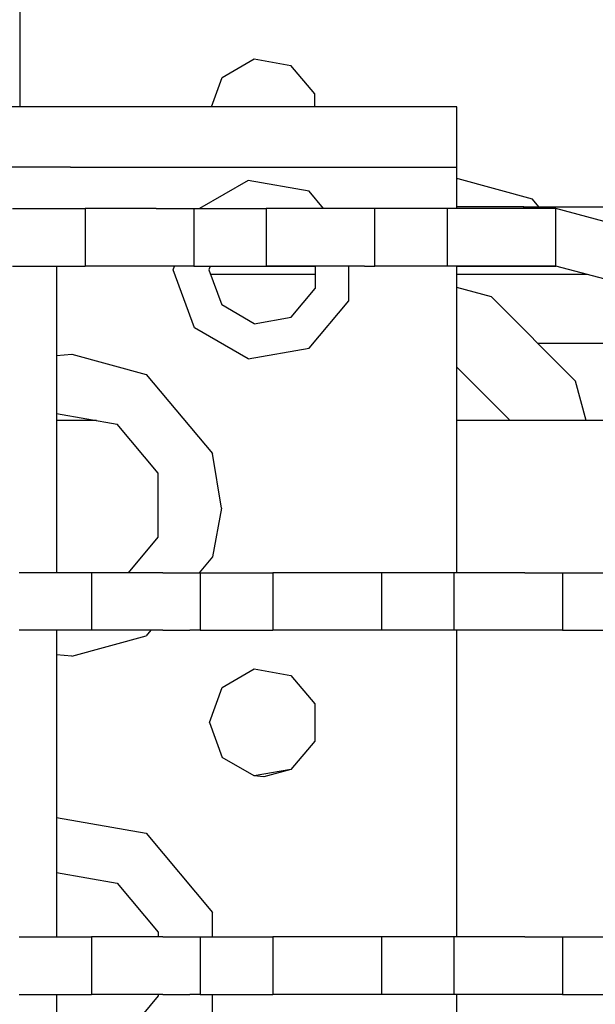
# Model space of a CAD drawing. Units: millimetres. Extents: x -50 to 11780, y -1700 to 1815.
# Drawn here: x 3413 to 3461, y 1124 to 1206 of the extents above; entities that cross this region are included whole.
import ezdxf

# ---------------------------------------------------------------- set-up
doc = ezdxf.new("R2010")
doc.units = ezdxf.units.MM
doc.layers.add('3', color=7, linetype='CONTINUOUS', true_color=0xffffff)

msp = doc.modelspace()

# ---------------------------------------------------------------- linework, layer by layer
at = {"layer": '3', "color": 18, "linetype": 'CONTINUOUS'}
for p, q in [((3413.11322, 1198.735596), (3413.11322, 1215.838623)), ((3429.841003, 1201.150146), (3432.506531, 1202.689209)), ((3429.841003, 1201.150146), (3432.506531, 1202.689209)), ((3432.506531, 1202.689209), (3435.537781, 1202.155029)), ((3432.506531, 1202.689209), (3435.537781, 1202.155029)), ((3437.516296, 1199.796631), (3435.537781, 1202.155029)), ((3437.516296, 1199.796631), (3435.537781, 1202.155029)), ((3428.961853, 1198.735596), (3429.841003, 1201.150146)), ((3428.961853, 1198.735596), (3429.841003, 1201.150146)), ((3437.516296, 1198.735596), (3437.516296, 1199.796631)), ((3437.516296, 1198.735596), (3437.516296, 1199.796631)), ((3449.288269, 1198.735596), (2804.495544, 1198.735596)), ((3449.288269, 1198.735596), (2804.495544, 1198.735596)), ((3449.288269, 1198.065674), (3449.288269, 1198.735596)), ((3449.288269, 1198.065674), (3449.288269, 1198.735596)), ((3449.288269, 1196.235596), (3449.288269, 1198.065674)), ((3449.288269, 1196.235596), (3449.288269, 1198.065674)), ((3449.288269, 1193.735596), (3449.288269, 1196.235596)), ((3449.288269, 1193.735596), (3449.288269, 1196.235596)), ((3417.288513, 1193.735596), (3385.288269, 1193.735596)), ((3417.288513, 1193.735596), (3385.288269, 1193.735596)), ((3417.288513, 1193.735596), (3385.288269, 1193.735596)), ((3417.288513, 1193.735596), (3385.288269, 1193.735596)), ((3417.288513, 1193.735596), (3449.288269, 1193.735596)), ((3417.288513, 1193.735596), (3449.288269, 1193.735596)), ((3417.288513, 1193.735596), (3449.288269, 1193.735596)), ((3417.288513, 1193.735596), (3449.288269, 1193.735596)), ((3449.288269, 1190.304443), (3449.288269, 1193.735596)), ((3449.288269, 1190.304443), (3449.288269, 1193.735596)), ((3431.986023, 1192.621826), (3427.972351, 1190.304443)), ((3431.986023, 1192.621826), (3427.972351, 1190.304443)), ((3431.986023, 1192.621826), (3427.972351, 1190.304443)), ((3431.986023, 1192.621826), (3427.972351, 1190.304443)), ((3437.038269, 1191.731201), (3431.986023, 1192.621826)), ((3437.038269, 1191.731201), (3431.986023, 1192.621826)), ((3437.038269, 1191.731201), (3431.986023, 1192.621826)), ((3437.038269, 1191.731201), (3431.986023, 1192.621826)), ((3449.388855, 1192.75708), (3449.288269, 1192.748779)), ((3449.388855, 1192.75708), (3449.288269, 1192.748779)), ((3449.388855, 1192.75708), (3449.288269, 1192.748779)), ((3449.388855, 1192.75708), (3449.288269, 1192.748779)), ((3455.538269, 1191.082764), (3449.388855, 1192.75708)), ((3455.538269, 1191.082764), (3449.388855, 1192.75708)), ((3455.538269, 1191.082764), (3449.388855, 1192.75708)), ((3455.538269, 1191.082764), (3449.388855, 1192.75708)), ((3438.235291, 1190.304443), (3437.038269, 1191.731201)), ((3438.235291, 1190.304443), (3437.038269, 1191.731201)), ((3438.235291, 1190.304443), (3437.038269, 1191.731201)), ((3438.235291, 1190.304443), (3437.038269, 1191.731201)), ((3456.078552, 1190.438721), (3455.538269, 1191.082764)), ((3456.078552, 1190.438721), (3455.538269, 1191.082764)), ((3456.078552, 1190.438721), (3455.538269, 1191.082764)), ((3456.078552, 1190.438721), (3455.538269, 1191.082764)), ((3412.483337, 1190.304443), (3418.485291, 1190.304443)), ((3418.485291, 1190.304443), (3418.485291, 1185.541748)), ((3418.485291, 1190.304443), (3418.485291, 1185.541748)), ((3419.344666, 1190.304443), (3418.485291, 1190.304443)), ((3421.594421, 1190.304443), (3419.344666, 1190.304443)), ((3424.375427, 1190.304443), (3421.594421, 1190.304443)), ((3424.375427, 1190.304443), (3426.625183, 1190.304443)), ((3426.625183, 1190.304443), (3427.484558, 1190.304443)), ((3427.484558, 1190.304443), (3427.484558, 1185.541748)), ((3427.484558, 1190.304443), (3433.486511, 1190.304443)), ((3427.484558, 1190.304443), (3427.484558, 1185.541748)), ((3433.486511, 1190.304443), (3433.486511, 1185.541748)), ((3434.345642, 1190.304443), (3433.486511, 1190.304443)), ((3433.486511, 1190.304443), (3433.486511, 1185.541748)), ((3436.595886, 1190.304443), (3434.345642, 1190.304443)), ((3439.376648, 1190.304443), (3436.595886, 1190.304443)), ((3441.626648, 1190.304443), (3439.376648, 1190.304443)), ((3442.485779, 1190.304443), (3441.626648, 1190.304443)), ((3442.485779, 1185.541748), (3442.485779, 1190.304443)), ((3442.485779, 1185.541748), (3442.485779, 1190.304443)), ((3448.487732, 1190.304443), (3442.485779, 1190.304443)), ((3448.487732, 1190.304443), (3448.487732, 1185.541748)), ((3449.347107, 1190.304443), (3448.487732, 1190.304443)), ((3448.487732, 1190.304443), (3448.487732, 1185.541748)), ((3454.829041, 1190.438721), (3449.288269, 1190.438721)), ((3451.596863, 1190.304443), (3449.347107, 1190.304443)), ((3454.378113, 1190.304443), (3451.596863, 1190.304443)), ((3456.627625, 1190.304443), (3454.378113, 1190.304443)), ((3454.829041, 1190.438721), (3455.688171, 1190.438721)), ((3454.829041, 1190.304443), (3454.829041, 1190.438721)), ((3454.829041, 1190.304443), (3454.829041, 1190.438721)), ((3455.688171, 1190.438721), (3457.937927, 1190.438721)), ((3457.487, 1190.304443), (3456.627625, 1190.304443)), ((3457.487, 1185.541748), (3457.487, 1190.304443)), ((3457.487, 1185.541748), (3457.487, 1190.304443)), ((3457.488464, 1190.304443), (3457.487, 1190.304443)), ((3469.394714, 1187.114014), (3457.488464, 1190.304443)), ((3457.937927, 1190.438721), (3460.718933, 1190.438721)), ((3460.718933, 1190.438721), (3462.968689, 1190.438721)), ((3412.483337, 1185.541748), (3418.485291, 1185.541748)), ((3416.113464, 1185.541748), (3416.113464, 1179.290771)), ((3419.344666, 1185.541748), (3418.485291, 1185.541748)), ((3421.594421, 1185.541748), (3419.344666, 1185.541748)), ((3424.375427, 1185.541748), (3421.594421, 1185.541748)), ((3426.625183, 1185.541748), (3424.375427, 1185.541748)), ((3425.788513, 1185.235596), (3425.899597, 1185.541748)), ((3425.788513, 1185.235596), (3425.899597, 1185.541748)), ((3425.788513, 1185.235596), (3425.899597, 1185.541748)), ((3425.788513, 1185.235596), (3425.899597, 1185.541748)), ((3427.542908, 1180.414795), (3425.788513, 1185.235596)), ((3427.542908, 1180.414795), (3425.788513, 1185.235596)), ((3427.542908, 1180.414795), (3425.788513, 1185.235596)), ((3427.542908, 1180.414795), (3425.788513, 1185.235596)), ((3427.484558, 1185.541748), (3426.625183, 1185.541748)), ((3427.484558, 1185.541748), (3433.486511, 1185.541748)), ((3428.858337, 1185.541748), (3428.747253, 1185.235596)), ((3428.858337, 1185.541748), (3428.747253, 1185.235596)), ((3428.747253, 1185.235596), (3429.809509, 1182.31665)), ((3428.747253, 1185.235596), (3429.809509, 1182.31665)), ((3428.858093, 1185.540771), (3437.555603, 1185.540771)), ((3428.858093, 1185.540771), (3437.555603, 1185.540771)), ((3434.345642, 1185.541748), (3433.486511, 1185.541748)), ((3436.595886, 1185.541748), (3434.345642, 1185.541748)), ((3439.376648, 1185.541748), (3436.595886, 1185.541748)), ((3437.555603, 1185.541748), (3437.555603, 1183.682861)), ((3437.555603, 1185.541748), (3437.555603, 1183.682861)), ((3441.626648, 1185.541748), (3439.376648, 1185.541748)), ((3440.336121, 1182.670654), (3440.336121, 1185.541748)), ((3440.336121, 1182.670654), (3440.336121, 1185.541748)), ((3440.336121, 1182.670654), (3440.336121, 1185.541748)), ((3440.336121, 1182.670654), (3440.336121, 1185.541748)), ((3441.626648, 1185.541748), (3442.485779, 1185.541748)), ((3448.487732, 1185.541748), (3442.485779, 1185.541748)), ((3449.347107, 1185.541748), (3448.487732, 1185.541748)), ((3449.288269, 1165.485596), (3449.288269, 1185.541748)), ((3449.288269, 1165.485596), (3449.288269, 1185.541748)), ((3449.288269, 1185.540771), (3457.493591, 1185.540771)), ((3449.288269, 1185.540771), (3457.493591, 1185.540771)), ((3451.596863, 1185.541748), (3449.347107, 1185.541748)), ((3454.378113, 1185.541748), (3451.596863, 1185.541748)), ((3456.627625, 1185.541748), (3454.378113, 1185.541748)), ((3457.487, 1185.541748), (3456.627625, 1185.541748)), ((3457.488464, 1185.541748), (3457.487, 1185.541748)), ((3467.013123, 1182.989502), (3457.488464, 1185.541748)), ((3437.555603, 1184.840576), (3428.891052, 1184.840576)), ((3437.555603, 1184.840576), (3428.891052, 1184.840576)), ((3460.105652, 1184.840576), (3449.288269, 1184.840576)), ((3460.105652, 1184.840576), (3449.288269, 1184.840576)), ((3435.558777, 1181.302979), (3437.555603, 1183.682861)), ((3435.558777, 1181.302979), (3437.555603, 1183.682861)), ((3452.146423, 1182.988525), (3449.288269, 1183.75415)), ((3452.146423, 1182.988525), (3449.288269, 1183.75415)), ((3437.038269, 1178.740967), (3440.336121, 1182.670654)), ((3437.038269, 1178.740967), (3440.336121, 1182.670654)), ((3437.038269, 1178.740967), (3440.336121, 1182.670654)), ((3437.038269, 1178.740967), (3440.336121, 1182.670654)), ((3459.119324, 1176.015869), (3452.146423, 1182.988525)), ((3459.119324, 1176.015869), (3452.146423, 1182.988525)), ((3432.499695, 1180.763428), (3429.809509, 1182.31665)), ((3432.499695, 1180.763428), (3429.809509, 1182.31665)), ((3432.499695, 1180.763428), (3435.558777, 1181.302979)), ((3432.499695, 1180.763428), (3435.558777, 1181.302979)), ((3431.986023, 1177.849854), (3427.542908, 1180.414795)), ((3431.986023, 1177.849854), (3427.542908, 1180.414795)), ((3431.986023, 1177.849854), (3427.542908, 1180.414795)), ((3431.986023, 1177.849854), (3427.542908, 1180.414795)), ((3416.113464, 1179.290771), (3416.113464, 1160.141846)), ((3431.986023, 1177.849854), (3437.038269, 1178.740967)), ((3431.986023, 1177.849854), (3437.038269, 1178.740967)), ((3431.986023, 1177.849854), (3437.038269, 1178.740967)), ((3431.986023, 1177.849854), (3437.038269, 1178.740967)), ((3455.972595, 1179.161865), (3470.841003, 1179.161865)), ((3455.972595, 1179.161865), (3470.841003, 1179.161865)), ((3455.972595, 1179.161865), (3470.841003, 1179.161865)), ((3455.972595, 1179.161865), (3470.841003, 1179.161865)), ((3416.113464, 1178.128662), (3417.389343, 1178.235107)), ((3416.113464, 1178.128662), (3417.389343, 1178.235107)), ((3416.113464, 1178.128662), (3417.389343, 1178.235107)), ((3416.113464, 1178.128662), (3417.389343, 1178.235107)), ((3417.389343, 1178.235107), (3423.538269, 1176.560791)), ((3417.389343, 1178.235107), (3423.538269, 1176.560791)), ((3417.389343, 1178.235107), (3423.538269, 1176.560791)), ((3417.389343, 1178.235107), (3423.538269, 1176.560791)), ((3453.620056, 1172.840576), (3449.288269, 1177.172119)), ((3453.620056, 1172.840576), (3449.288269, 1177.172119)), ((3423.538269, 1176.560791), (3429.034851, 1170.010986)), ((3423.538269, 1176.560791), (3429.034851, 1170.010986)), ((3423.538269, 1176.560791), (3429.034851, 1170.010986)), ((3423.538269, 1176.560791), (3429.034851, 1170.010986)), ((3459.997986, 1172.735596), (3459.119324, 1176.015869)), ((3459.997986, 1172.735596), (3459.119324, 1176.015869)), ((3416.113464, 1173.31958), (3421.153748, 1172.430908)), ((3416.113464, 1173.31958), (3421.153748, 1172.430908)), ((3419.426453, 1172.735596), (3416.113464, 1172.735596)), ((3419.426453, 1172.735596), (3416.113464, 1172.735596)), ((3452.146423, 1172.735596), (3449.288269, 1172.735596)), ((3452.146423, 1172.735596), (3449.288269, 1172.735596)), ((3459.119324, 1172.735596), (3452.146423, 1172.735596)), ((3459.119324, 1172.735596), (3452.146423, 1172.735596)), ((3453.647888, 1172.735596), (3453.620056, 1172.840576)), ((3453.647888, 1172.735596), (3453.620056, 1172.840576)), ((3461.67157, 1172.735596), (3459.119324, 1172.735596)), ((3461.67157, 1172.735596), (3459.119324, 1172.735596)), ((3424.553162, 1168.380127), (3421.153748, 1172.430908)), ((3424.553162, 1168.380127), (3421.153748, 1172.430908)), ((3429.785828, 1165.485596), (3429.034851, 1170.010986)), ((3429.785828, 1165.485596), (3429.034851, 1170.010986)), ((3429.785828, 1165.485596), (3429.034851, 1170.010986)), ((3429.785828, 1165.485596), (3429.034851, 1170.010986)), ((3424.553162, 1163.091553), (3424.553162, 1168.380127)), ((3424.553162, 1163.091553), (3424.553162, 1168.380127)), ((3429.785828, 1165.485596), (3429.034851, 1161.460205)), ((3429.785828, 1165.485596), (3429.034851, 1161.460205)), ((3429.785828, 1165.485596), (3429.034851, 1161.460205)), ((3429.785828, 1165.485596), (3429.034851, 1161.460205)), ((3449.288269, 1160.141846), (3449.288269, 1165.485596)), ((3449.288269, 1160.141846), (3449.288269, 1165.485596)), ((3422.078308, 1160.141846), (3424.553162, 1163.091553)), ((3422.078308, 1160.141846), (3424.553162, 1163.091553)), ((3429.034851, 1161.460205), (3427.928162, 1160.141846)), ((3429.034851, 1161.460205), (3427.928162, 1160.141846)), ((3429.034851, 1161.460205), (3427.928162, 1160.141846)), ((3429.034851, 1161.460205), (3427.928162, 1160.141846)), ((3419.034119, 1160.141846), (3413.031921, 1160.141846)), ((3419.893494, 1160.141846), (3419.034119, 1160.141846)), ((3419.034119, 1160.141846), (3419.034119, 1155.37915)), ((3419.034119, 1160.141846), (3419.034119, 1155.37915)), ((3422.143005, 1160.141846), (3419.893494, 1160.141846)), ((3424.924255, 1160.141846), (3422.143005, 1160.141846)), ((3424.924255, 1160.141846), (3427.174011, 1160.141846)), ((3427.174011, 1160.141846), (3428.033386, 1160.141846)), ((3428.033386, 1160.141846), (3428.033386, 1155.37915)), ((3428.033386, 1160.141846), (3434.035339, 1160.141846)), ((3428.033386, 1160.141846), (3428.033386, 1155.37915)), ((3434.894958, 1160.141846), (3434.035339, 1160.141846)), ((3434.035339, 1160.141846), (3434.035339, 1155.37915)), ((3434.035339, 1160.141846), (3434.035339, 1155.37915)), ((3437.144226, 1160.141846), (3434.894958, 1160.141846)), ((3439.925232, 1160.141846), (3437.144226, 1160.141846)), ((3442.174988, 1160.141846), (3439.925232, 1160.141846)), ((3443.034607, 1160.141846), (3442.174988, 1160.141846)), ((3443.034607, 1160.141846), (3443.034607, 1155.37915)), ((3443.034607, 1160.141846), (3443.034607, 1155.37915)), ((3446.325867, 1160.141846), (3443.034607, 1160.141846)), ((3449.03656, 1160.141846), (3446.325867, 1160.141846)), ((3449.03656, 1160.141846), (3449.03656, 1155.37915)), ((3449.03656, 1160.141846), (3449.03656, 1155.37915)), ((3449.895935, 1160.141846), (3449.03656, 1160.141846)), ((3452.145691, 1160.141846), (3449.895935, 1160.141846)), ((3454.926697, 1160.141846), (3452.145691, 1160.141846)), ((3454.926697, 1160.141846), (3457.176453, 1160.141846)), ((3457.176453, 1160.141846), (3458.035583, 1160.141846)), ((3458.035583, 1160.141846), (3458.035583, 1155.37915)), ((3458.035583, 1160.141846), (3458.035583, 1155.37915)), ((3458.035583, 1160.141846), (3464.037781, 1160.141846)), ((3419.034119, 1155.37915), (3413.031921, 1155.37915)), ((3416.113464, 1155.37915), (3416.113464, 1129.979248)), ((3417.389343, 1153.236084), (3423.538269, 1154.9104)), ((3417.389343, 1153.236084), (3423.538269, 1154.9104)), ((3417.389343, 1153.236084), (3423.538269, 1154.9104)), ((3417.389343, 1153.236084), (3423.538269, 1154.9104)), ((3419.893494, 1155.37915), (3419.034119, 1155.37915)), ((3422.143005, 1155.37915), (3419.893494, 1155.37915)), ((3424.924255, 1155.37915), (3422.143005, 1155.37915)), ((3423.932068, 1155.37915), (3423.538269, 1154.9104)), ((3423.932068, 1155.37915), (3423.538269, 1154.9104)), ((3423.932068, 1155.37915), (3423.538269, 1154.9104)), ((3423.932068, 1155.37915), (3423.538269, 1154.9104)), ((3424.924255, 1155.37915), (3427.174011, 1155.37915)), ((3428.033386, 1155.37915), (3427.174011, 1155.37915)), ((3428.033386, 1155.37915), (3434.035339, 1155.37915)), ((3434.894958, 1155.37915), (3434.035339, 1155.37915)), ((3437.144226, 1155.37915), (3434.894958, 1155.37915)), ((3439.925232, 1155.37915), (3437.144226, 1155.37915)), ((3442.174988, 1155.37915), (3439.925232, 1155.37915)), ((3443.034607, 1155.37915), (3442.174988, 1155.37915)), ((3446.325867, 1155.37915), (3443.034607, 1155.37915)), ((3449.03656, 1155.37915), (3446.325867, 1155.37915)), ((3449.895935, 1155.37915), (3449.03656, 1155.37915)), ((3449.288269, 1141.735596), (3449.288269, 1155.37915)), ((3449.288269, 1141.735596), (3449.288269, 1155.37915)), ((3452.145691, 1155.37915), (3449.895935, 1155.37915)), ((3454.926697, 1155.37915), (3452.145691, 1155.37915)), ((3457.176453, 1155.37915), (3454.926697, 1155.37915)), ((3458.035583, 1155.37915), (3457.176453, 1155.37915)), ((3458.035583, 1155.37915), (3464.037781, 1155.37915)), ((3417.389343, 1153.236084), (3416.113464, 1153.342529)), ((3417.389343, 1153.236084), (3416.113464, 1153.342529)), ((3417.389343, 1153.236084), (3416.113464, 1153.342529)), ((3417.389343, 1153.236084), (3416.113464, 1153.342529)), ((3429.841248, 1150.628174), (3432.507019, 1152.167725)), ((3429.841248, 1150.628174), (3432.507019, 1152.167725)), ((3432.507019, 1152.167725), (3435.538269, 1151.632568)), ((3432.507019, 1152.167725), (3435.538269, 1151.632568)), ((3435.538269, 1151.632568), (3437.517273, 1149.274658)), ((3435.538269, 1151.632568), (3437.517273, 1149.274658)), ((3428.788269, 1147.735596), (3429.841248, 1150.628174)), ((3428.788269, 1147.735596), (3429.841248, 1150.628174)), ((3437.517273, 1149.274658), (3437.517273, 1146.196533)), ((3437.517273, 1149.274658), (3437.517273, 1146.196533)), ((3428.788269, 1147.735596), (3429.841248, 1144.843018)), ((3428.788269, 1147.735596), (3429.841248, 1144.843018)), ((3437.517273, 1146.196533), (3435.538269, 1143.838623)), ((3437.517273, 1146.196533), (3435.538269, 1143.838623)), ((3432.507019, 1143.303955), (3429.841248, 1144.843018)), ((3432.507019, 1143.303955), (3429.841248, 1144.843018)), ((3435.538269, 1143.838623), (3432.507019, 1143.303955)), ((3435.538269, 1143.838623), (3432.507019, 1143.303955)), ((3433.288269, 1143.236084), (3432.507019, 1143.303955)), ((3433.288269, 1143.236084), (3432.507019, 1143.303955)), ((3435.538269, 1143.838623), (3433.288269, 1143.236084)), ((3435.538269, 1143.838623), (3433.288269, 1143.236084)), ((3449.288269, 1129.979248), (3449.288269, 1141.735596)), ((3449.288269, 1129.979248), (3449.288269, 1141.735596)), ((3416.113464, 1139.870361), (3423.538269, 1138.560791)), ((3416.113464, 1139.870361), (3423.538269, 1138.560791)), ((3416.113464, 1139.870361), (3423.538269, 1138.560791)), ((3416.113464, 1139.870361), (3423.538269, 1138.560791)), ((3423.538269, 1138.560791), (3429.034851, 1132.010986)), ((3423.538269, 1138.560791), (3429.034851, 1132.010986)), ((3423.538269, 1138.560791), (3429.034851, 1132.010986)), ((3423.538269, 1138.560791), (3429.034851, 1132.010986)), ((3416.113464, 1135.31958), (3421.153748, 1134.430908)), ((3416.113464, 1135.31958), (3421.153748, 1134.430908)), ((3421.153748, 1134.430908), (3424.553162, 1130.380127)), ((3421.153748, 1134.430908), (3424.553162, 1130.380127)), ((3429.034851, 1129.979248), (3429.034851, 1132.010986)), ((3429.034851, 1129.979248), (3429.034851, 1132.010986)), ((3429.034851, 1129.979248), (3429.034851, 1132.010986)), ((3429.034851, 1129.979248), (3429.034851, 1132.010986)), ((3424.553162, 1130.380127), (3424.553162, 1129.979248)), ((3424.553162, 1130.380127), (3424.553162, 1129.979248)), ((3413.031921, 1129.979248), (3419.034119, 1129.979248)), ((3419.034119, 1129.979248), (3419.034119, 1125.217041)), ((3419.893494, 1129.979248), (3419.034119, 1129.979248)), ((3419.034119, 1129.979248), (3419.034119, 1125.217041)), ((3422.143005, 1129.979248), (3419.893494, 1129.979248)), ((3424.924255, 1129.979248), (3422.143005, 1129.979248)), ((3424.924255, 1129.979248), (3427.174011, 1129.979248)), ((3427.174011, 1129.979248), (3428.033386, 1129.979248)), ((3428.033386, 1129.979248), (3428.033386, 1125.217041)), ((3428.033386, 1129.979248), (3428.033386, 1125.217041)), ((3428.033386, 1129.979248), (3434.035339, 1129.979248)), ((3434.894958, 1129.979248), (3434.035339, 1129.979248)), ((3434.035339, 1129.979248), (3434.035339, 1125.217041)), ((3434.035339, 1129.979248), (3434.035339, 1125.217041)), ((3437.144226, 1129.979248), (3434.894958, 1129.979248)), ((3439.925232, 1129.979248), (3437.144226, 1129.979248)), ((3442.174988, 1129.979248), (3439.925232, 1129.979248)), ((3443.034607, 1129.979248), (3442.174988, 1129.979248)), ((3443.034607, 1129.979248), (3443.034607, 1125.217041)), ((3443.034607, 1129.979248), (3443.034607, 1125.217041)), ((3446.325867, 1129.979248), (3443.034607, 1129.979248)), ((3449.03656, 1129.979248), (3446.325867, 1129.979248)), ((3449.03656, 1129.979248), (3449.03656, 1125.217041)), ((3449.03656, 1129.979248), (3449.03656, 1125.217041)), ((3449.895935, 1129.979248), (3449.03656, 1129.979248)), ((3452.145691, 1129.979248), (3449.895935, 1129.979248)), ((3454.926697, 1129.979248), (3452.145691, 1129.979248)), ((3454.926697, 1129.979248), (3457.176453, 1129.979248)), ((3457.176453, 1129.979248), (3458.035583, 1129.979248)), ((3458.035583, 1129.979248), (3458.035583, 1125.217041)), ((3458.035583, 1129.979248), (3458.035583, 1125.217041)), ((3458.035583, 1129.979248), (3464.037781, 1129.979248)), ((3413.031921, 1125.217041), (3419.034119, 1125.217041)), ((3416.113464, 1125.217041), (3416.113464, 1099.81665)), ((3419.893494, 1125.217041), (3419.034119, 1125.217041)), ((3422.143005, 1125.217041), (3419.893494, 1125.217041)), ((3424.553162, 1125.091553), (3421.153748, 1121.040283)), ((3424.553162, 1125.091553), (3421.153748, 1121.040283)), ((3424.924255, 1125.217041), (3422.143005, 1125.217041)), ((3424.553162, 1125.217041), (3424.553162, 1125.091553)), ((3424.553162, 1125.217041), (3424.553162, 1125.091553)), ((3424.924255, 1125.217041), (3427.174011, 1125.217041)), ((3428.033386, 1125.217041), (3427.174011, 1125.217041)), ((3428.033386, 1125.217041), (3434.035339, 1125.217041)), ((3429.034851, 1123.460205), (3429.034851, 1125.217041)), ((3429.034851, 1123.460205), (3429.034851, 1125.217041)), ((3429.034851, 1123.460205), (3429.034851, 1125.217041)), ((3429.034851, 1123.460205), (3429.034851, 1125.217041)), ((3434.894958, 1125.217041), (3434.035339, 1125.217041)), ((3437.144226, 1125.217041), (3434.894958, 1125.217041)), ((3439.925232, 1125.217041), (3437.144226, 1125.217041)), ((3442.174988, 1125.217041), (3439.925232, 1125.217041)), ((3443.034607, 1125.217041), (3442.174988, 1125.217041)), ((3446.325867, 1125.217041), (3443.034607, 1125.217041)), ((3449.03656, 1125.217041), (3446.325867, 1125.217041)), ((3449.895935, 1125.217041), (3449.03656, 1125.217041)), ((3449.288269, 1113.735596), (3449.288269, 1125.217041)), ((3449.288269, 1113.735596), (3449.288269, 1125.217041)), ((3452.145691, 1125.217041), (3449.895935, 1125.217041)), ((3454.926697, 1125.217041), (3452.145691, 1125.217041)), ((3457.176453, 1125.217041), (3454.926697, 1125.217041)), ((3458.035583, 1125.217041), (3457.176453, 1125.217041)), ((3458.035583, 1125.217041), (3464.037781, 1125.217041))]:
    msp.add_line(p, q, dxfattribs=at)

doc.saveas('drawing.dxf')
